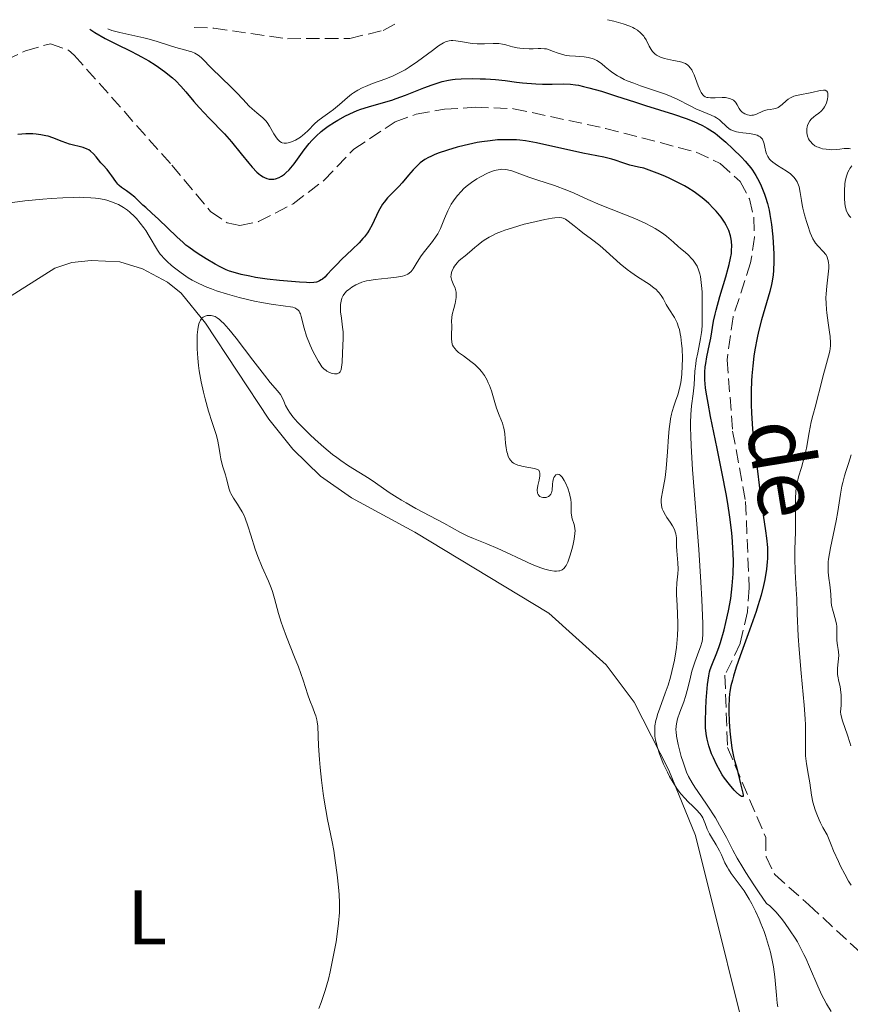
# Model space of a CAD drawing. Units: metres. Extents: x 628980 to 632461, y 4671786 to 4674137.
# Drawn here: x 629101 to 629208, y 4673974 to 4674101 of the extents above; entities that cross this region are included whole.
import ezdxf
from ezdxf.enums import TextEntityAlignment as Align

# ---------------------------------------------------------------- set-up
doc = ezdxf.new("R2010")
doc.units = ezdxf.units.M
doc.header["$MEASUREMENT"] = 0
doc.linetypes.add('DGN Style 3', pattern=[2.435891, 1.739922, -0.695969])
for name, color, linetype, lineweight in [('Barranco lineal', 142, 'DGN Style 3', 13), ('Curva de nivel directora', 30, 'Continuous', 30), ('Curva de nivel intermedia', 30, 'Continuous', 0), ('Etiqueta de uso rústico', 92, 'Continuous', 0), ('Línea de cambio de uso (parcela vista)', 92, 'Continuous', 0), ('Senda', 7, 'DGN Style 3', 0), ('Texto de arroyo-regatas y barrancos', 142, 'Continuous', 0)]:
    doc.layers.add(name, color=color, linetype=linetype, lineweight=lineweight)
doc.styles.add('Style-Arial', font='arial.ttf')

msp = doc.modelspace()

# ---------------------------------------------------------------- linework, layer by layer
at = {"layer": 'Barranco lineal', "color": 142, "linetype": 'DGN Style 3', "lineweight": 13}
msp.add_polyline3d([(629098.68, 4674096.04, 320.41), (629101.26, 4674097.25, 320.46), (629104.48, 4674098.16, 320.53), (629106.83, 4674097.31, 320.59), (629107.57, 4674096.68, 320.61), (629120.24, 4674082.43, 320.76), (629125.28, 4674076.39, 321.52), (629127.41, 4674074.95, 321.52), (629129.06, 4674074.58, 321.52), (629131.5, 4674075.09, 321.67), (629135.99, 4674077.42, 321.75), (629139.98, 4674080.44, 321.89), (629143.86, 4674084.5, 322.04), (629149.23, 4674088.05, 321.98), (629151.95, 4674089.03, 322.03), (629155.63, 4674089.67, 322.15), (629159.6, 4674089.92, 322.29), (629164.6, 4674089.74, 322.4), (629176.53, 4674087.19, 322.75), (629188.3, 4674084.11, 322.97), (629191.39, 4674082.64, 323.05), (629193.98, 4674080.3, 323.58), (629195.19, 4674078.03, 323.63), (629195.76, 4674075.62, 323.66), (629195.86, 4674073.06, 323.85), (629195.35, 4674069.77, 324.04), (629193.07, 4674062.73, 323.96), (629192.3, 4674057.18, 324), (629193.01, 4674047.94, 324.12), (629194.7, 4674038.78, 324.2), (629195.16, 4674027.61, 324.76), (629194.95, 4674024.48, 324.88), (629193.99, 4674020.38, 324.81), (629192.02, 4674016.26, 325.19), (629192.35, 4674006.9, 325.26), (629197.32, 4673995.24, 325.42), (629197.35, 4673992.74, 325.49), (629198.47, 4673990.42, 325.49), (629202.92, 4673986.49, 325.57), (629211.4, 4673978.64, 326.33)], dxfattribs=at)
at = {"layer": 'Curva de nivel directora', "color": 30, "linetype": 'Continuous', "lineweight": 30, "elevation": 325, "flags": 128}
for points in [[(629109.61, 4674100.03), (629110.24, 4674099.64), (629111.61, 4674098.86), (629113.06, 4674098.12), (629114.92, 4674097.2), (629115.75, 4674096.78), (629116.31, 4674096.48), (629117.28, 4674095.93), (629118.07, 4674095.44), (629118.52, 4674095.13), (629119.31, 4674094.56), (629120.31, 4674093.75), (629120.76, 4674093.34), (629121.4, 4674092.67), (629122.06, 4674091.92), (629123.12, 4674090.66), (629123.81, 4674089.89), (629125.11, 4674088.53), (629127.06, 4674086.48), (629128, 4674085.42), (629129.26, 4674083.9), (629130.23, 4674082.69), (629130.67, 4674082.17), (629131.27, 4674081.52), (629131.55, 4674081.27), (629131.73, 4674081.12), (629132.08, 4674080.89), (629132.25, 4674080.8), (629132.57, 4674080.67), (629132.88, 4674080.6), (629133.09, 4674080.59), (629133.49, 4674080.61), (629133.71, 4674080.66), (629134.16, 4674080.82), (629134.46, 4674080.98), (629134.85, 4674081.24), (629135.04, 4674081.4), (629135.48, 4674081.82), (629135.69, 4674082.06), (629136.12, 4674082.6), (629137.43, 4674084.41), (629138.05, 4674085.21), (629138.39, 4674085.61), (629138.96, 4674086.19), (629139.62, 4674086.78), (629139.99, 4674087.08), (629140.54, 4674087.48), (629141.35, 4674088.01), (629141.78, 4674088.26), (629142.78, 4674088.81), (629143.8, 4674089.29), (629144.3, 4674089.5), (629144.78, 4674089.68), (629145.75, 4674089.99), (629147.72, 4674090.53), (629148.8, 4674090.86), (629149.37, 4674091.06), (629150.56, 4674091.5), (629152.94, 4674092.44), (629154.01, 4674092.84), (629154.93, 4674093.15), (629155.34, 4674093.27), (629156.14, 4674093.45), (629156.66, 4674093.53), (629157.02, 4674093.57), (629157.77, 4674093.63), (629159.22, 4674093.65), (629160.26, 4674093.63), (629160.94, 4674093.6), (629162.23, 4674093.52), (629163.48, 4674093.39), (629164.98, 4674093.2), (629165.75, 4674093.11), (629167.46, 4674092.98), (629168.34, 4674092.94), (629169.58, 4674092.94), (629171.1, 4674092.98), (629171.96, 4674092.93), (629172.64, 4674092.84), (629173.02, 4674092.77), (629173.65, 4674092.63), (629174.36, 4674092.45), (629175.99, 4674091.99), (629177.82, 4674091.42), (629180.41, 4674090.58), (629181.7, 4674090.17), (629185.36, 4674089.02), (629186.99, 4674088.46), (629187.99, 4674088.07), (629188.45, 4674087.87), (629189.1, 4674087.56), (629189.7, 4674087.23), (629190.07, 4674087.01), (629190.75, 4674086.55), (629191.06, 4674086.31), (629191.63, 4674085.84), (629192.14, 4674085.38), (629193.03, 4674084.53), (629194.16, 4674083.45), (629194.66, 4674082.94), (629195.13, 4674082.39)], [(629147.79, 4674077.62), (629147.59, 4674077.34), (629147.4, 4674077.05), (629147.07, 4674076.44), (629146.23, 4674074.66), (629145.84, 4674073.97), (629145.63, 4674073.64), (629145.25, 4674073.14), (629145.04, 4674072.89), (629144.54, 4674072.36), (629143.63, 4674071.47), (629142.28, 4674070.19), (629141.64, 4674069.55), (629141.07, 4674068.94), (629140.41, 4674068.22), (629140.09, 4674067.91), (629139.78, 4674067.65), (629139.63, 4674067.54), (629139.4, 4674067.4), (629139.16, 4674067.3), (629139, 4674067.25), (629138.66, 4674067.18), (629138.11, 4674067.16), (629137.71, 4674067.18), (629136.81, 4674067.25), (629134.2, 4674067.46), (629132.62, 4674067.63), (629131.11, 4674067.85), (629130.35, 4674068), (629129.24, 4674068.24), (629128.21, 4674068.53), (629127.73, 4674068.69), (629127.3, 4674068.86), (629126.52, 4674069.22), (629125.85, 4674069.59), (629124.71, 4674070.29), (629123.65, 4674070.92), (629123.08, 4674071.3), (629122.44, 4674071.77), (629122.08, 4674072.06), (629121.7, 4674072.39), (629120.88, 4674073.13), (629118.5, 4674075.43), (629117.66, 4674076.2), (629116.85, 4674076.91), (629116.5, 4674077.23), (629115.44, 4674078.25), (629114.9, 4674078.71), (629114.37, 4674079.07), (629113.7, 4674079.52), (629113.39, 4674079.79), (629113.24, 4674079.94), (629112.97, 4674080.29), (629112.46, 4674081.04), (629112.21, 4674081.39), (629111.84, 4674081.84), (629111.32, 4674082.41), (629111.05, 4674082.73), (629110.44, 4674083.51), (629110.09, 4674083.9), (629109.7, 4674084.24), (629109.47, 4674084.39), (629109.24, 4674084.51), (629108.72, 4674084.71), (629106.95, 4674085.15), (629106.03, 4674085.48), (629104.81, 4674085.96), (629104.19, 4674086.16), (629103.88, 4674086.24), (629103.26, 4674086.36), (629102.63, 4674086.44), (629102.2, 4674086.46), (629101.31, 4674086.46), (629100.27, 4674086.38)], [(629190.81, 4674018.73), (629190.98, 4674019.18), (629191.28, 4674020), (629191.44, 4674020.5), (629191.91, 4674022.14), (629192.14, 4674023.09), (629192.48, 4674024.63), (629192.76, 4674026.23), (629192.88, 4674027.04), (629192.97, 4674027.85), (629193.08, 4674029.44), (629193.11, 4674031.03), (629193.09, 4674032.09), (629193.06, 4674032.8), (629192.95, 4674034.25), (629192.86, 4674035.08), (629192.65, 4674036.77), (629192.38, 4674038.55), (629192.16, 4674039.79), (629191.66, 4674042.43), (629191.01, 4674045.66), (629190.16, 4674049.81), (629189.82, 4674051.56), (629189.59, 4674052.97), (629189.51, 4674053.56), (629189.42, 4674054.59), (629189.4, 4674055.18), (629189.41, 4674055.56), (629189.47, 4674056.28), (629189.53, 4674056.7), (629189.67, 4674057.55), (629190.02, 4674059.21), (629190.18, 4674059.99), (629190.55, 4674062.2), (629190.74, 4674063.09), (629190.86, 4674063.6), (629191.36, 4674065.4), (629192.13, 4674067.95), (629192.44, 4674069.06), (629192.57, 4674069.54), (629192.75, 4674070.34), (629192.85, 4674070.97), (629192.88, 4674071.33), (629192.89, 4674071.94), (629192.85, 4674072.52), (629192.81, 4674072.81), (629192.72, 4674073.25), (629192.5, 4674073.94), (629192.31, 4674074.38), (629192.19, 4674074.62), (629191.97, 4674075.01), (629191.51, 4674075.66), (629190.87, 4674076.43), (629190.47, 4674076.86), (629189.91, 4674077.43), (629189.59, 4674077.73), (629189.04, 4674078.2), (629188.39, 4674078.69), (629188.02, 4674078.95), (629187.21, 4674079.47), (629186.75, 4674079.74), (629186, 4674080.14), (629184.86, 4674080.7), (629184.23, 4674080.97), (629183.21, 4674081.39), (629181.47, 4674082.03), (629180.8, 4674082.16), (629179.68, 4674082.43), (629178.77, 4674082.71), (629177.78, 4674083.06), (629177.33, 4674083.21), (629177, 4674083.3), (629176.31, 4674083.46), (629173.57, 4674083.97), (629167.55, 4674085.3), (629166.14, 4674085.56), (629165.41, 4674085.66), (629164.96, 4674085.7), (629164.08, 4674085.72), (629163.06, 4674085.71), (629162.49, 4674085.68), (629161.53, 4674085.59), (629160.46, 4674085.44), (629159.87, 4674085.34), (629159.32, 4674085.23), (629158.17, 4674084.97), (629157.29, 4674084.74), (629156, 4674084.36), (629154.82, 4674083.96), (629154.3, 4674083.75), (629153.84, 4674083.55), (629153.57, 4674083.41), (629153.08, 4674083.13), (629152.48, 4674082.71), (629152.15, 4674082.42), (629151.57, 4674081.83), (629150.96, 4674081.12), (629150.14, 4674080.14), (629149.69, 4674079.65), (629148.24, 4674078.16), (629147.79, 4674077.62)], [(629195.13, 4674082.39), (629195.36, 4674082.09), (629195.59, 4674081.77), (629196.03, 4674081.06), (629196.45, 4674080.29), (629196.7, 4674079.75), (629197.15, 4674078.66), (629197.3, 4674078.26), (629197.54, 4674077.44), (629197.74, 4674076.6), (629197.86, 4674076.01), (629198.04, 4674074.74), (629198.21, 4674073.12), (629198.3, 4674071.64), (629198.34, 4674070.92), (629198.36, 4674069.92), (629198.32, 4674068.74), (629198.28, 4674068.2), (629198.16, 4674067.38), (629198.07, 4674066.95), (629197.84, 4674066.02), (629196.75, 4674062.35), (629196.36, 4674060.83), (629196.18, 4674060.01), (629195.89, 4674058.47), (629195.77, 4674057.66), (629195.62, 4674056.41), (629195.5, 4674055.11), (629195.46, 4674054.44), (629195.41, 4674053.09), (629195.4, 4674052.4), (629195.42, 4674051.35), (629195.46, 4674050.29), (629195.61, 4674048.18), (629195.82, 4674046.15), (629196.25, 4674042.72), (629196.45, 4674040.94), (629196.63, 4674039.22), (629196.74, 4674038.4), (629196.96, 4674037.01), (629197.29, 4674035.01), (629197.43, 4674034.04), (629197.53, 4674032.84), (629197.55, 4674032.27), (629197.54, 4674031.41), (629197.51, 4674030.97), (629197.41, 4674030.04), (629197.18, 4674028.67), (629197.02, 4674027.91), (629196.71, 4674026.67), (629196.3, 4674025.29), (629196.06, 4674024.55), (629195.21, 4674022.11), (629194.01, 4674018.8), (629193.49, 4674017.31), (629193.13, 4674016.16), (629192.98, 4674015.64), (629192.8, 4674014.89), (629192.67, 4674014.17), (629192.62, 4674013.82), (629192.56, 4674013.28), (629192.51, 4674012.16), (629192.51, 4674011.56), (629192.55, 4674010.29), (629192.65, 4674009.02), (629192.72, 4674008.22), (629192.9, 4674006.83), (629193.11, 4674005.75), (629193.25, 4674005.23), (629193.42, 4674004.66), (629193.5, 4674004.38), (629194.08, 4674002), (629194.35, 4674000.97), (629194.39, 4674000.73), (629194.36, 4674000.55), (629194.16, 4674000.55), (629193.92, 4674000.71), (629193.48, 4674001.12), (629193.22, 4674001.38), (629192.6, 4674002.1), (629191.96, 4674002.93), (629191.66, 4674003.37), (629191.39, 4674003.81), (629190.91, 4674004.69), (629190.51, 4674005.55), (629190.29, 4674006.1), (629189.94, 4674007.11), (629189.69, 4674007.99), (629189.61, 4674008.41), (629189.52, 4674009.08), (629189.5, 4674009.46), (629189.48, 4674010.3), (629189.53, 4674011.88), (629189.6, 4674013.01), (629189.77, 4674015.09), (629189.92, 4674016.18), (629190.03, 4674016.72), (629190.11, 4674017.03), (629190.31, 4674017.59), (629190.5, 4674018.03), (629190.81, 4674018.73)]]:
    msp.add_lwpolyline(points, dxfattribs=at)
at = {"layer": 'Curva de nivel intermedia', "color": 30, "linetype": 'Continuous', "lineweight": 0, "flags": 128}
for points, elevation in [([(629176.79, 4674101.28), (629177.58, 4674101.09), (629178.81, 4674100.74), (629179.67, 4674100.44), (629180.07, 4674100.26), (629180.29, 4674100.14), (629180.65, 4674099.92), (629181.07, 4674099.59), (629181.24, 4674099.42), (629181.47, 4674099.14), (629181.58, 4674098.99), (629181.78, 4674098.66), (629182.18, 4674097.84), (629182.43, 4674097.42), (629182.63, 4674097.16), (629182.74, 4674097.03), (629182.94, 4674096.86), (629183.15, 4674096.7), (629183.31, 4674096.61), (629183.64, 4674096.44), (629184.19, 4674096.24), (629184.58, 4674096.14), (629185.35, 4674095.98), (629186.09, 4674095.86), (629186.43, 4674095.78), (629186.75, 4674095.66), (629186.91, 4674095.59), (629187.2, 4674095.4), (629187.33, 4674095.27), (629187.52, 4674095.05), (629187.7, 4674094.78), (629187.81, 4674094.58), (629188.02, 4674094.14), (629188.56, 4674092.71), (629188.8, 4674092.1), (629188.93, 4674091.86), (629189.01, 4674091.73), (629189.19, 4674091.51), (629189.28, 4674091.42), (629189.47, 4674091.29), (629189.68, 4674091.2), (629189.83, 4674091.17), (629190.15, 4674091.14), (629190.76, 4674091.15), (629191.65, 4674091.2), (629192.07, 4674091.18), (629192.26, 4674091.16), (629192.62, 4674091.07), (629192.94, 4674090.94), (629193.12, 4674090.83), (629193.22, 4674090.76), (629193.4, 4674090.58), (629193.49, 4674090.47), (629193.62, 4674090.24), (629193.87, 4674089.76), (629194.05, 4674089.51), (629194.26, 4674089.3), (629194.38, 4674089.21), (629194.59, 4674089.08), (629194.93, 4674088.94), (629195.18, 4674088.88), (629195.31, 4674088.87), (629195.5, 4674088.88), (629195.7, 4674088.91), (629196.11, 4674089.04), (629196.92, 4674089.4), (629197.32, 4674089.55), (629197.51, 4674089.6), (629197.88, 4674089.65), (629198.36, 4674089.71), (629198.59, 4674089.77), (629198.83, 4674089.85), (629198.94, 4674089.91), (629199.11, 4674090.02), (629199.46, 4674090.3), (629199.96, 4674090.74), (629200.24, 4674090.96), (629200.54, 4674091.16), (629200.7, 4674091.24), (629200.95, 4674091.35), (629201.5, 4674091.51), (629203.28, 4674091.84), (629204.37, 4674092.1), (629204.8, 4674092.16), (629205.04, 4674092.14), (629205.24, 4674092.01), (629205.32, 4674091.87), (629205.36, 4674091.75), (629205.38, 4674091.47), (629205.37, 4674091.31), (629205.32, 4674090.97), (629205.18, 4674090.5), (629205.09, 4674090.28), (629204.93, 4674089.96), (629204.8, 4674089.76), (629204.5, 4674089.42), (629204.18, 4674089.15), (629203.75, 4674088.84), (629203.55, 4674088.69), (629203.19, 4674088.36), (629203.04, 4674088.18)], 335), ([(629111.95, 4674100.08), (629112.46, 4674099.9), (629113.48, 4674099.61), (629116.6, 4674098.93), (629117.14, 4674098.79), (629118.21, 4674098.48), (629120.21, 4674097.86), (629121.06, 4674097.6), (629121.77, 4674097.41), (629122.51, 4674097.21), (629122.83, 4674097.11), (629123.25, 4674096.94), (629123.45, 4674096.82), (629123.65, 4674096.69), (629124.04, 4674096.36), (629125.52, 4674094.86), (629126.55, 4674093.86), (629128.03, 4674092.45), (629128.68, 4674091.8), (629129.47, 4674090.96), (629130.27, 4674090.07), (629130.65, 4674089.7), (629131.26, 4674089.21), (629131.81, 4674088.78), (629132.07, 4674088.55), (629132.44, 4674088.16), (629132.62, 4674087.94), (629132.93, 4674087.47), (629133.47, 4674086.5), (629133.73, 4674086.08), (629133.96, 4674085.77), (629134.08, 4674085.64), (629134.27, 4674085.48), (629134.47, 4674085.36), (629134.58, 4674085.32), (629134.8, 4674085.27), (629134.93, 4674085.26), (629135.12, 4674085.26), (629135.33, 4674085.3), (629135.78, 4674085.43), (629136.27, 4674085.66), (629136.71, 4674085.92), (629136.93, 4674086.06), (629137.25, 4674086.31), (629137.48, 4674086.5), (629137.93, 4674086.92), (629138.77, 4674087.76), (629139.19, 4674088.15), (629139.84, 4674088.65), (629140.75, 4674089.28), (629141.23, 4674089.64), (629141.98, 4674090.28), (629143.02, 4674091.2), (629143.55, 4674091.62), (629143.82, 4674091.81), (629144.36, 4674092.14), (629144.94, 4674092.45), (629145.36, 4674092.63), (629146.3, 4674093), (629148.01, 4674093.61), (629148.98, 4674094), (629150, 4674094.5), (629150.53, 4674094.79), (629151.06, 4674095.12), (629152.12, 4674095.84), (629154.06, 4674097.29), (629154.85, 4674097.87), (629155.48, 4674098.26), (629155.74, 4674098.39), (629155.9, 4674098.46), (629156.21, 4674098.55), (629156.5, 4674098.59), (629156.69, 4674098.59), (629157.11, 4674098.55), (629157.94, 4674098.41), (629159.21, 4674098.21), (629159.86, 4674098.15), (629160.18, 4674098.14), (629160.8, 4674098.15), (629161.94, 4674098.21), (629162.45, 4674098.21), (629162.69, 4674098.19), (629163.15, 4674098.12), (629163.59, 4674098.02), (629164.16, 4674097.86), (629164.46, 4674097.78), (629165.07, 4674097.64), (629165.39, 4674097.59), (629165.88, 4674097.53), (629166.62, 4674097.5), (629167.12, 4674097.52), (629167.79, 4674097.56), (629168.12, 4674097.56), (629168.62, 4674097.52), (629168.87, 4674097.48), (629169.13, 4674097.41), (629169.64, 4674097.22), (629170.38, 4674096.93), (629170.79, 4674096.79), (629171.23, 4674096.68), (629171.47, 4674096.64)], 330), ([(629171.47, 4674096.64), (629171.84, 4674096.59), (629172.64, 4674096.54), (629173.74, 4674096.46), (629174.28, 4674096.38), (629174.79, 4674096.25), (629175.04, 4674096.16), (629175.38, 4674095.99), (629175.6, 4674095.85), (629176.04, 4674095.54), (629176.47, 4674095.18), (629177.11, 4674094.66), (629177.46, 4674094.4), (629178.06, 4674094), (629178.4, 4674093.81), (629178.94, 4674093.54), (629179.34, 4674093.37), (629180.18, 4674093.03), (629181.07, 4674092.72), (629182.89, 4674092.11), (629184.17, 4674091.66), (629184.75, 4674091.43), (629185.8, 4674090.96), (629187.52, 4674090.1), (629188.23, 4674089.74), (629189.19, 4674089.34), (629190.25, 4674088.92), (629190.7, 4674088.69), (629190.91, 4674088.57), (629191.29, 4674088.29), (629191.62, 4674087.99), (629192.03, 4674087.61), (629192.21, 4674087.43), (629192.58, 4674087.14), (629192.77, 4674087.01), (629193.11, 4674086.86), (629193.53, 4674086.74), (629193.78, 4674086.69), (629194.35, 4674086.61), (629195.2, 4674086.51), (629195.62, 4674086.44), (629196.18, 4674086.29), (629196.41, 4674086.19), (629196.6, 4674086.07), (629196.71, 4674085.98), (629196.87, 4674085.77), (629196.94, 4674085.66), (629197.03, 4674085.43), (629197.1, 4674085.19), (629197.18, 4674084.73), (629197.31, 4674084.13), (629197.4, 4674083.88), (629197.58, 4674083.52), (629197.81, 4674083.2), (629197.96, 4674083.04), (629198.24, 4674082.79), (629198.84, 4674082.37), (629199.94, 4674081.69), (629200.52, 4674081.28), (629200.87, 4674080.96), (629201.02, 4674080.8), (629201.23, 4674080.53), (629201.4, 4674080.24), (629201.49, 4674080.03), (629201.63, 4674079.6), (629201.79, 4674078.89), (629201.94, 4674077.85), (629202.04, 4674077.29), (629202.12, 4674076.85), (629202.34, 4674075.97), (629202.58, 4674075.12), (629202.76, 4674074.58), (629203.09, 4674073.64), (629203.41, 4674072.88), (629203.63, 4674072.5), (629203.77, 4674072.29), (629204.12, 4674071.89), (629204.78, 4674071.23), (629205.09, 4674070.83), (629205.26, 4674070.51), (629205.33, 4674070.33), (629205.42, 4674070.05), (629205.47, 4674069.74), (629205.48, 4674069.51), (629205.49, 4674069.04), (629205.43, 4674068.28), (629205.24, 4674066.71), (629205.15, 4674065.71), (629205.12, 4674065.22), (629205.13, 4674064.48), (629205.18, 4674063.7), (629205.22, 4674063.28), (629205.42, 4674061.97), (629205.6, 4674060.78), (629205.67, 4674060.2), (629205.72, 4674059.38), (629205.7, 4674059), (629205.62, 4674058.3), (629205.47, 4674057.63), (629205.06, 4674056.22), (629204.73, 4674054.97)], 330), ([(629203.04, 4674088.18), (629202.85, 4674087.88), (629202.71, 4674087.55), (629202.67, 4674087.37), (629202.63, 4674087.12), (629202.63, 4674086.77), (629202.64, 4674086.59), (629202.73, 4674086.19), (629202.88, 4674085.81), (629202.98, 4674085.63), (629203.1, 4674085.47), (629203.37, 4674085.18), (629203.7, 4674084.94), (629203.94, 4674084.81), (629204.12, 4674084.73), (629204.48, 4674084.6), (629204.69, 4674084.55), (629205.13, 4674084.47), (629205.59, 4674084.43), (629205.89, 4674084.42), (629206.5, 4674084.45), (629206.93, 4674084.5), (629207.48, 4674084.57), (629207.75, 4674084.58), (629208.14, 4674084.56), (629208.32, 4674084.52)], 335), ([(629189.05, 4674065.2), (629189.04, 4674065.99), (629188.99, 4674066.8), (629188.95, 4674067.19), (629188.83, 4674067.96), (629188.75, 4674068.33), (629188.6, 4674068.84), (629188.4, 4674069.3), (629188.24, 4674069.58), (629187.89, 4674070.09), (629187.69, 4674070.32), (629187.28, 4674070.74), (629186.84, 4674071.13), (629186.24, 4674071.61), (629185.95, 4674071.85), (629185.32, 4674072.41), (629184.43, 4674073.19), (629183.91, 4674073.59), (629183.3, 4674074), (629182.96, 4674074.21), (629182.4, 4674074.52), (629181.75, 4674074.84), (629180.31, 4674075.48), (629175.84, 4674077.26), (629174.21, 4674077.98), (629172.45, 4674078.8), (629171.52, 4674079.19), (629169.9, 4674079.78), (629167.6, 4674080.53), (629166.57, 4674080.88), (629164.36, 4674081.66), (629163.82, 4674081.8), (629163.56, 4674081.85), (629163.07, 4674081.88), (629162.83, 4674081.87), (629162.32, 4674081.78), (629161.97, 4674081.67), (629161.72, 4674081.58), (629161.2, 4674081.36), (629160.3, 4674080.9), (629159.83, 4674080.63), (629159.12, 4674080.16), (629158.43, 4674079.64), (629158.11, 4674079.36), (629157.81, 4674079.06), (629157.26, 4674078.45), (629156.78, 4674077.81), (629156.51, 4674077.37), (629156.34, 4674077.08), (629156.04, 4674076.49), (629155.63, 4674075.51), (629155.29, 4674074.63), (629155.09, 4674074.19), (629154.74, 4674073.53), (629154.53, 4674073.2), (629154.05, 4674072.53), (629153.04, 4674071.24), (629152.59, 4674070.64), (629152.08, 4674069.84), (629151.57, 4674068.98), (629151.32, 4674068.64), (629151.03, 4674068.39), (629150.87, 4674068.28), (629150.48, 4674068.11), (629150.17, 4674068.02), (629149.4, 4674067.88), (629148.27, 4674067.76), (629146.62, 4674067.59), (629145.86, 4674067.47), (629145.52, 4674067.4), (629144.92, 4674067.23), (629144.41, 4674067.04), (629144.12, 4674066.89), (629143.6, 4674066.59), (629143.15, 4674066.27), (629142.96, 4674066.1), (629142.7, 4674065.83), (629142.48, 4674065.52), (629142.4, 4674065.35), (629142.32, 4674065.18), (629142.21, 4674064.79), (629142.15, 4674064.36), (629142.13, 4674064.05), (629142.15, 4674063.39), (629142.25, 4674062.57), (629142.41, 4674061.4), (629142.46, 4674060.81), (629142.47, 4674059.93), (629142.38, 4674058.09), (629142.34, 4674056.81), (629142.28, 4674056.24), (629142.22, 4674055.92), (629142.17, 4674055.79), (629142.08, 4674055.62), (629141.96, 4674055.49), (629141.68, 4674055.35), (629141.57, 4674055.34), (629141.34, 4674055.34), (629141.1, 4674055.39), (629140.94, 4674055.44), (629140.63, 4674055.57)], 330), ([(629208.46, 4674082.32), (629208.23, 4674082), (629208.12, 4674081.82), (629207.97, 4674081.52), (629207.78, 4674080.99), (629207.63, 4674080.32), (629207.58, 4674079.93), (629207.52, 4674079.15), (629207.51, 4674078.73), (629207.52, 4674078.08), (629207.58, 4674077.46), (629207.63, 4674077.16), (629207.76, 4674076.6), (629207.85, 4674076.36), (629208, 4674076.04), (629208.2, 4674075.79), (629208.35, 4674075.65)], 335), ([(629140.63, 4674055.57), (629140.35, 4674055.72), (629140.21, 4674055.81), (629140.02, 4674055.97), (629139.73, 4674056.28), (629139.43, 4674056.7), (629139.27, 4674056.96), (629139.04, 4674057.36), (629138.55, 4674058.31), (629138.19, 4674059.09), (629137.72, 4674060.25), (629137.4, 4674061.27), (629137.03, 4674062.8), (629136.92, 4674063.13), (629136.86, 4674063.28), (629136.75, 4674063.47), (629136.6, 4674063.64), (629136.51, 4674063.72), (629136.29, 4674063.85), (629136.16, 4674063.9), (629135.93, 4674063.98), (629135.66, 4674064.04), (629134.99, 4674064.14), (629133.12, 4674064.39), (629131.89, 4674064.59), (629130.97, 4674064.78), (629128.97, 4674065.25), (629127.45, 4674065.68), (629126.03, 4674066.13), (629125.38, 4674066.36), (629124.78, 4674066.59), (629123.75, 4674067.05), (629122.88, 4674067.51), (629122.37, 4674067.82), (629121.45, 4674068.45), (629120.59, 4674069.09), (629120.19, 4674069.42), (629119.64, 4674069.91), (629119.15, 4674070.4), (629118.94, 4674070.65), (629118.74, 4674070.89), (629118.4, 4674071.39), (629117.32, 4674073.22), (629116.86, 4674073.93), (629116.6, 4674074.31), (629116.15, 4674074.9), (629115.65, 4674075.48), (629115.38, 4674075.76), (629114.79, 4674076.31), (629114.48, 4674076.57), (629113.98, 4674076.92), (629113.34, 4674077.3), (629112.99, 4674077.46), (629112.43, 4674077.68), (629111.81, 4674077.87), (629111.48, 4674077.95), (629110.75, 4674078.08), (629110.36, 4674078.13), (629109.72, 4674078.19), (629108.78, 4674078.24), (629108.28, 4674078.25), (629107.46, 4674078.24), (629106.1, 4674078.2), (629104.58, 4674078.1), (629103.49, 4674078), (629101.19, 4674077.77), (629097.6, 4674077.32)], 330), ([(629185.8, 4674025.34), (629185.72, 4674026.69), (629185.72, 4674027.32), (629185.79, 4674028.25), (629185.91, 4674029.44), (629185.94, 4674030.01), (629185.91, 4674030.83), (629185.8, 4674031.89), (629185.76, 4674032.42), (629185.75, 4674032.97), (629185.74, 4674033.7), (629185.72, 4674034.07), (629185.63, 4674034.62), (629185.56, 4674034.88), (629185.46, 4674035.15), (629185.21, 4674035.65), (629184.91, 4674036.14), (629184.49, 4674036.74), (629184.3, 4674037.03), (629184, 4674037.57), (629183.89, 4674037.84), (629183.78, 4674038.28), (629183.75, 4674038.77), (629183.76, 4674039.05), (629183.8, 4674039.36), (629183.92, 4674040.06), (629184.24, 4674041.9), (629184.39, 4674043.1), (629184.55, 4674045.23), (629184.68, 4674047.25), (629184.77, 4674048.22), (629184.89, 4674049.12), (629184.96, 4674049.54), (629185.09, 4674050.13), (629185.18, 4674050.49), (629185.39, 4674051.16), (629185.61, 4674051.8), (629185.9, 4674052.65), (629186.03, 4674053.11), (629186.21, 4674053.84), (629186.29, 4674054.24), (629186.38, 4674054.89), (629186.42, 4674055.35), (629186.48, 4674056.33), (629186.5, 4674057.33), (629186.45, 4674058.65), (629186.4, 4674059.29), (629186.29, 4674060.16), (629186.22, 4674060.56), (629186.1, 4674061.1), (629186, 4674061.42), (629185.8, 4674061.98), (629185.68, 4674062.23), (629185.45, 4674062.67), (629184.73, 4674063.79), (629184.41, 4674064.35), (629183.98, 4674065.12), (629183.74, 4674065.5), (629183.47, 4674065.86), (629183.32, 4674066.03), (629183.08, 4674066.28), (629182.81, 4674066.52), (629182.19, 4674066.97), (629180.66, 4674067.92), (629179.8, 4674068.52), (629179.35, 4674068.87), (629178.42, 4674069.64), (629176.6, 4674071.26), (629175.77, 4674071.98), (629174.71, 4674072.83), (629173.57, 4674073.66), (629173.09, 4674074.02), (629172.45, 4674074.55), (629171.69, 4674075.17), (629171.34, 4674075.4), (629171.01, 4674075.54), (629170.84, 4674075.58), (629170.54, 4674075.62), (629169.96, 4674075.59), (629169.59, 4674075.54), (629168.65, 4674075.38), (629166.94, 4674075), (629165.96, 4674074.75), (629164.45, 4674074.31), (629163.47, 4674073.98), (629163.01, 4674073.81), (629162.35, 4674073.54), (629161.76, 4674073.25), (629161.4, 4674073.06), (629160.76, 4674072.67), (629160.48, 4674072.48), (629159.98, 4674072.1), (629159.55, 4674071.74), (629158.87, 4674071.12), (629158.3, 4674070.66), (629157.74, 4674070.23), (629157.49, 4674070.01), (629157.25, 4674069.74), (629156.94, 4674069.33), (629156.81, 4674069.11), (629156.58, 4674068.64)], 335), ([(629156.58, 4674068.64), (629156.53, 4674068.49), (629156.47, 4674068.21), (629156.46, 4674067.95), (629156.49, 4674067.79), (629156.59, 4674067.45), (629156.77, 4674067.04), (629157.02, 4674066.45), (629157.11, 4674066.12), (629157.14, 4674065.96), (629157.16, 4674065.61), (629157.14, 4674065.24), (629157.11, 4674064.98), (629157, 4674064.46), (629156.84, 4674063.84), (629156.62, 4674063.04), (629156.56, 4674062.68), (629156.53, 4674062.19), (629156.56, 4674061.56), (629156.57, 4674061.23), (629156.55, 4674060.67), (629156.53, 4674059.89), (629156.56, 4674059.52), (629156.63, 4674059.22), (629156.68, 4674059.08), (629156.78, 4674058.87), (629156.99, 4674058.58), (629157.12, 4674058.43), (629157.44, 4674058.14), (629158.07, 4674057.67), (629159.05, 4674056.96), (629159.55, 4674056.57), (629159.96, 4674056.19), (629160.15, 4674055.98), (629160.43, 4674055.66), (629160.81, 4674055.13), (629161.15, 4674054.54), (629161.31, 4674054.21), (629161.45, 4674053.86), (629161.71, 4674053.13), (629162.16, 4674051.62), (629162.38, 4674050.92), (629162.73, 4674050.01), (629163.15, 4674048.95), (629163.3, 4674048.42), (629163.36, 4674048.15), (629163.45, 4674047.57), (629163.56, 4674046.37), (629163.63, 4674045.77), (629163.72, 4674045.26), (629163.78, 4674045.01), (629163.9, 4674044.65), (629164.07, 4674044.32), (629164.17, 4674044.17), (629164.42, 4674043.91), (629164.58, 4674043.79), (629164.84, 4674043.64), (629165.14, 4674043.51), (629165.36, 4674043.45), (629165.83, 4674043.34), (629167.29, 4674043.07), (629167.69, 4674042.95), (629167.87, 4674042.88), (629167.95, 4674042.63), (629167.98, 4674042.46), (629167.98, 4674042.11), (629167.9, 4674041.57), (629167.74, 4674040.87), (629167.68, 4674040.56), (629167.66, 4674040.35), (629167.66, 4674040.22), (629167.68, 4674039.98), (629167.71, 4674039.88), (629167.79, 4674039.69), (629167.9, 4674039.54), (629167.99, 4674039.47), (629168.21, 4674039.36), (629168.4, 4674039.31), (629168.67, 4674039.32), (629168.81, 4674039.34), (629169.11, 4674039.45), (629169.28, 4674039.57), (629169.35, 4674039.65), (629169.44, 4674039.77), (629169.51, 4674039.91), (629169.58, 4674040.25), (629169.62, 4674041.02), (629169.67, 4674041.42), (629169.76, 4674041.75), (629169.82, 4674041.9), (629169.93, 4674042.09), (629170.07, 4674042.24), (629170.29, 4674042.35), (629170.5, 4674042.32), (629170.64, 4674042.23), (629170.72, 4674042.15), (629170.9, 4674041.94), (629171.17, 4674041.52), (629171.33, 4674041.2), (629171.62, 4674040.53), (629171.85, 4674039.82)], 335), ([(629205.79, 4673972.65), (629205.18, 4673973.68), (629204.84, 4673974.29), (629204.58, 4673974.8), (629204.05, 4673975.96), (629202.99, 4673978.45), (629202.5, 4673979.57), (629202.27, 4673980.07), (629201.84, 4673980.93), (629201.43, 4673981.69), (629201.14, 4673982.16), (629200.5, 4673983.12), (629199.75, 4673984.2), (629199.32, 4673984.76), (629198.61, 4673985.58), (629198.09, 4673986.1), (629197.82, 4673986.35), (629197.4, 4673986.69), (629196.36, 4673988.2), (629195.75, 4673989.1), (629194.74, 4673990.67), (629194.32, 4673991.36), (629193.62, 4673992.56), (629193.06, 4673993.57), (629192.21, 4673995.23), (629191.33, 4673996.82), (629190.77, 4673997.77), (629189.7, 4673999.43), (629188.97, 4674000.5), (629188.12, 4674001.74), (629187.76, 4674002.31), (629187.3, 4674003.14), (629187.04, 4674003.71), (629186.88, 4674004.11), (629186.58, 4674004.98), (629186.35, 4674005.73), (629185.96, 4674007.29), (629185.75, 4674008.35), (629185.67, 4674008.93), (629185.66, 4674009.18), (629185.67, 4674009.66), (629185.71, 4674009.97), (629185.88, 4674010.62), (629186.18, 4674011.49), (629186.68, 4674012.82), (629186.9, 4674013.52), (629187.19, 4674014.59), (629187.53, 4674016.04), (629187.74, 4674016.8), (629188.11, 4674017.95), (629188.64, 4674019.38), (629188.86, 4674019.97), (629189.05, 4674020.63), (629189.11, 4674020.97), (629189.16, 4674021.58), (629189.15, 4674022.95), (629189.02, 4674026.11), (629188.9, 4674028.34), (629188.61, 4674032.56), (629187.82, 4674042.93), (629187.63, 4674046), (629187.58, 4674047.29), (629187.55, 4674048.39), (629187.55, 4674049.02), (629187.58, 4674050.07), (629187.67, 4674051.22), (629187.91, 4674052.76), (629188.02, 4674053.92), (629188.13, 4674055.69), (629188.23, 4674056.64), (629188.3, 4674057.12), (629188.48, 4674058.09), (629188.85, 4674059.92), (629188.98, 4674060.7), (629189.03, 4674061.04), (629189.07, 4674061.67), (629189.08, 4674062.28), (629189.06, 4674063.21), (629189.05, 4674063.79), (629189.05, 4674065.2)], 330), ([(629171.85, 4674039.82), (629171.95, 4674039.39), (629172, 4674039.12), (629172.05, 4674038.59), (629172.06, 4674038.04), (629172.07, 4674037.34), (629172.1, 4674037.02), (629172.2, 4674036.54), (629172.39, 4674035.94), (629172.48, 4674035.65), (629172.55, 4674035.25), (629172.56, 4674035.03), (629172.55, 4674034.64), (629172.45, 4674033.9), (629172.27, 4674033.04), (629172.15, 4674032.57), (629171.95, 4674031.86), (629171.73, 4674031.21), (629171.62, 4674030.92), (629171.4, 4674030.49), (629171.29, 4674030.32), (629171.11, 4674030.11), (629170.9, 4674029.95), (629170.79, 4674029.89), (629170.6, 4674029.82), (629170.47, 4674029.79), (629170.17, 4674029.77), (629169.91, 4674029.77), (629169.33, 4674029.86), (629168.65, 4674030.03), (629168.14, 4674030.2), (629167.02, 4674030.64), (629165.6, 4674031.29), (629163.57, 4674032.25), (629162.55, 4674032.72), (629161.1, 4674033.32), (629159.37, 4674034), (629158.64, 4674034.3), (629157.71, 4674034.76), (629155.53, 4674035.97), (629151.91, 4674037.9), (629150.64, 4674038.62), (629150.04, 4674038.97), (629149.48, 4674039.31), (629148.46, 4674039.98), (629146.69, 4674041.21), (629145.85, 4674041.77), (629143.17, 4674043.42), (629142.17, 4674044.1), (629141.64, 4674044.49), (629141.09, 4674044.91), (629139.96, 4674045.84), (629138.84, 4674046.83), (629138.14, 4674047.49), (629136.92, 4674048.7), (629136.55, 4674049.1), (629135.95, 4674049.8), (629135.52, 4674050.38), (629135.3, 4674050.71), (629135, 4674051.27), (629134.78, 4674051.79), (629134.52, 4674052.38), (629134.35, 4674052.66), (629133.96, 4674053.14), (629133, 4674054.25), (629132.25, 4674055.18), (629130.77, 4674057.12), (629128.6, 4674059.96), (629127.66, 4674061.13), (629127.27, 4674061.59), (629127.03, 4674061.84), (629126.62, 4674062.24), (629126.45, 4674062.4), (629126.13, 4674062.63), (629125.85, 4674062.77), (629125.68, 4674062.83), (629125.34, 4674062.9), (629124.99, 4674062.92), (629124.81, 4674062.9), (629124.55, 4674062.84), (629124.31, 4674062.7), (629124.19, 4674062.6), (629123.98, 4674062.32), (629123.89, 4674062.14), (629123.76, 4674061.82), (629123.66, 4674061.41), (629123.61, 4674061.1), (629123.54, 4674060.41), (629123.52, 4674060.02), (629123.51, 4674059.2), (629123.52, 4674058.61), (629123.6, 4674057.38), (629123.7, 4674056.44), (629123.8, 4674055.73), (629124.06, 4674054.32), (629124.36, 4674052.97), (629124.57, 4674052.11), (629125.01, 4674050.53), (629125.48, 4674049.05), (629125.98, 4674047.48), (629126.16, 4674046.82)], 335), ([(629204.73, 4674054.97), (629204.3, 4674053.21), (629204.09, 4674052.4), (629203.79, 4674051.32), (629203.4, 4674049.94), (629203.22, 4674049.15), (629202.96, 4674047.76), (629202.58, 4674045.7), (629202.34, 4674044.67), (629201.94, 4674043.21), (629201.58, 4674041.99), (629201.42, 4674041.39), (629201.25, 4674040.52), (629201.2, 4674040.08), (629201.15, 4674039.2), (629201.19, 4674036.41), (629201.15, 4674034.84), (629201.08, 4674032.61), (629201.07, 4674031.47), (629201.13, 4674029.74), (629201.27, 4674027.38), (629201.34, 4674026.17), (629201.4, 4674024.28), (629201.52, 4674021.35), (629201.63, 4674019.6), (629201.89, 4674016.56), (629202.28, 4674012.41), (629202.41, 4674010.6), (629202.45, 4674009.82), (629202.49, 4674008.5), (629202.48, 4674006.56), (629202.49, 4674005.82), (629202.52, 4674005.47), (629202.6, 4674004.79), (629202.86, 4674003.27), (629203.01, 4674002.32), (629203.25, 4674000.74), (629203.44, 4673999.81), (629203.73, 4673998.8), (629203.92, 4673998.26), (629204.23, 4673997.51), (629204.41, 4673997.12), (629204.72, 4673996.52), (629205.27, 4673995.58), (629205.79, 4673994.29), (629206.12, 4673993.51), (629206.74, 4673992.13), (629207.03, 4673991.52), (629207.57, 4673990.46), (629208.07, 4673989.56), (629208.38, 4673989.04)], 330), ([(629126.16, 4674046.82), (629126.33, 4674045.95), (629126.5, 4674044.87), (629126.6, 4674044.32), (629126.83, 4674043.44), (629127.19, 4674042.26), (629127.35, 4674041.72), (629127.69, 4674040.4), (629127.83, 4674040.02), (629127.91, 4674039.82), (629128.24, 4674039.25), (629128.77, 4674038.45), (629129.04, 4674038.04), (629129.38, 4674037.46), (629129.54, 4674037.14), (629129.77, 4674036.62), (629130.12, 4674035.66), (629130.49, 4674034.45), (629131.05, 4674032.61), (629131.39, 4674031.66), (629131.98, 4674030.28), (629132.79, 4674028.49), (629133.14, 4674027.6), (629133.29, 4674027.15), (629133.55, 4674026.24), (629134.09, 4674024.26), (629134.44, 4674023.14), (629134.65, 4674022.53), (629135.13, 4674021.26), (629136.18, 4674018.62), (629136.67, 4674017.36), (629137.27, 4674015.65), (629137.88, 4674013.75), (629138.15, 4674012.98), (629138.53, 4674012.03), (629138.82, 4674011.32), (629138.93, 4674010.99), (629139.07, 4674010.5), (629139.12, 4674010.24), (629139.17, 4674009.68), (629139.28, 4674007.13), (629139.4, 4674005.33), (629139.49, 4674004.3), (629139.67, 4674002.65), (629139.89, 4674000.93), (629140.02, 4674000.07), (629140.45, 4673997.57), (629141.03, 4673994.67), (629141.26, 4673993.53), (629141.46, 4673992.25), (629141.68, 4673990.38), (629141.88, 4673988.81), (629141.97, 4673987.84), (629142.01, 4673986.74), (629142.01, 4673986.14), (629141.98, 4673985.5), (629141.87, 4673984.14), (629141.69, 4673982.7), (629141.55, 4673981.72), (629141.2, 4673979.74), (629140.81, 4673977.81), (629140.57, 4673976.84), (629140.16, 4673975.37), (629139.64, 4673973.83), (629139.33, 4673973.04)], 335), ([(629208.4, 4674044.84), (629208.03, 4674043.71), (629207.69, 4674042.68), (629207.53, 4674042.13), (629207.3, 4674041.25), (629207.2, 4674040.78), (629207.03, 4674039.76), (629206.68, 4674037.5), (629206.47, 4674036.29), (629206.07, 4674034.43), (629205.71, 4674032.81), (629205.57, 4674032.05), (629205.46, 4674031.33), (629205.42, 4674030.99), (629205.39, 4674030.51), (629205.41, 4674029.64), (629205.49, 4674028.88), (629205.64, 4674028), (629205.69, 4674027.61), (629205.75, 4674026.8), (629205.8, 4674025.8), (629205.86, 4674025.3), (629206.06, 4674024.52), (629206.38, 4674023.44), (629206.5, 4674022.91), (629206.53, 4674022.65), (629206.55, 4674022.15), (629206.53, 4674021.19), (629206.54, 4674020.76), (629206.62, 4674020.14), (629206.72, 4674019.59), (629206.76, 4674019.29), (629206.78, 4674018.82), (629206.7, 4674018), (629206.62, 4674017.2), (629206.61, 4674016.78), (629206.63, 4674016.35), (629206.65, 4674016.14), (629206.8, 4674015.48), (629206.95, 4674014.8), (629207.02, 4674014.4), (629207.1, 4674013.7), (629207.1, 4674012.85), (629207.08, 4674012.36), (629206.99, 4674011.52), (629207.06, 4674011.17), (629207.29, 4674010.37), (629207.94, 4674008.51), (629208.23, 4674007.56), (629208.34, 4674007.1)], 335), ([(629198.89, 4673973.28), (629198.81, 4673973.75), (629198.69, 4673974.79), (629198.48, 4673977.16), (629198.32, 4673978.44), (629198.2, 4673979.09), (629197.91, 4673980.38), (629197.55, 4673981.67), (629197.28, 4673982.5), (629197.09, 4673983.05), (629196.69, 4673984.09), (629196.46, 4673984.64), (629195.99, 4673985.68), (629195.51, 4673986.64), (629195.18, 4673987.23), (629194.51, 4673988.3), (629193.75, 4673989.36), (629192.84, 4673990.58), (629192.46, 4673991.14), (629192.3, 4673991.41), (629192.02, 4673991.94), (629191.55, 4673992.98), (629191.3, 4673993.5), (629190.87, 4673994.28), (629190.27, 4673995.27), (629190.01, 4673995.72), (629189.73, 4673996.33), (629189.46, 4673997.04), (629189.34, 4673997.36), (629189.14, 4673997.77), (629189.01, 4673997.98), (629188.78, 4673998.3), (629188.3, 4673998.84), (629187.88, 4673999.26), (629187.21, 4673999.91), (629186.85, 4674000.27), (629186.31, 4674000.89), (629186.05, 4674001.22), (629185.79, 4674001.58), (629185.3, 4674002.34), (629184.84, 4674003.15), (629184.56, 4674003.69), (629184.06, 4674004.76), (629183.65, 4674005.75), (629183.47, 4674006.22), (629183.25, 4674006.89), (629183.08, 4674007.53), (629183.02, 4674007.84), (629182.93, 4674008.38), (629182.91, 4674008.65), (629182.9, 4674009.06), (629182.94, 4674009.7), (629183.06, 4674010.39), (629183.16, 4674010.77), (629183.28, 4674011.17), (629183.57, 4674012.02), (629184.27, 4674013.94), (629184.63, 4674014.98), (629184.95, 4674016.04), (629185.14, 4674016.77), (629185.46, 4674018.23), (629185.64, 4674019.32), (629185.71, 4674019.86), (629185.77, 4674020.39), (629185.85, 4674021.42), (629185.89, 4674022.41), (629185.9, 4674023.03), (629185.87, 4674024.2), (629185.8, 4674025.34)], 335)]:
    msp.add_lwpolyline(points, dxfattribs=dict(at, elevation=elevation))
at = {"layer": 'Línea de cambio de uso (parcela vista)', "color": 92, "linetype": 'Continuous', "lineweight": 0}
msp.add_polyline3d([(629090.42, 4674059.82, 334.06), (629105.07, 4674069.06, 334.3), (629107.27, 4674069.81, 334.45), (629109.76, 4674070.07, 334.41), (629113.5, 4674069.86, 334.35), (629116.45, 4674068.97, 334.63), (629119.68, 4674067.23, 334.91), (629121.47, 4674065.8, 333.83), (629124.6, 4674061.94, 335.21), (629132.81, 4674049.48, 335.21), (629135.95, 4674045.6, 335.77), (629139.54, 4674042.09, 335.74), (629143.54, 4674039.29, 335.26), (629151.79, 4674034.83, 335.53), (629169.15, 4674024.32, 335.41), (629176.6, 4674017.62, 335.25), (629180.23, 4674012.77, 335.82), (629184.75, 4674003.98, 331.81), (629188.19, 4673995.51, 336.3), (629196.45, 4673962.36, 336.92)], dxfattribs=at)
at = {"layer": 'Senda', "color": 7, "linetype": 'DGN Style 3', "lineweight": 0}
msp.add_polyline3d([(629123.13, 4674100.28, 333.17), (629125.69, 4674100.18, 334.35), (629135.24, 4674098.81, 334.82), (629143.35, 4674098.86, 334.89), (629147.65, 4674099.88, 334.73), (629149.36, 4674100.77, 334.67)], dxfattribs=at)

# ---------------------------------------------------------------- texts
at = {"layer": 'Etiqueta de uso rústico', "color": 92, "linetype": 'Continuous', "lineweight": 0, "style": 'Style-Arial'}
msp.add_text('L', height=7, dxfattribs=at).set_placement((629117.06, 4673984.86, 334.23), align=Align.MIDDLE_CENTER)
at = {"layer": 'Texto de arroyo-regatas y barrancos', "color": 142, "linetype": 'Continuous', "lineweight": 0, "style": 'Style-Arial'}
msp.add_text('de', height=8, rotation=279.3141, dxfattribs=at).set_placement((629194.7, 4674048.78, 324.71))

doc.saveas('drawing.dxf')
